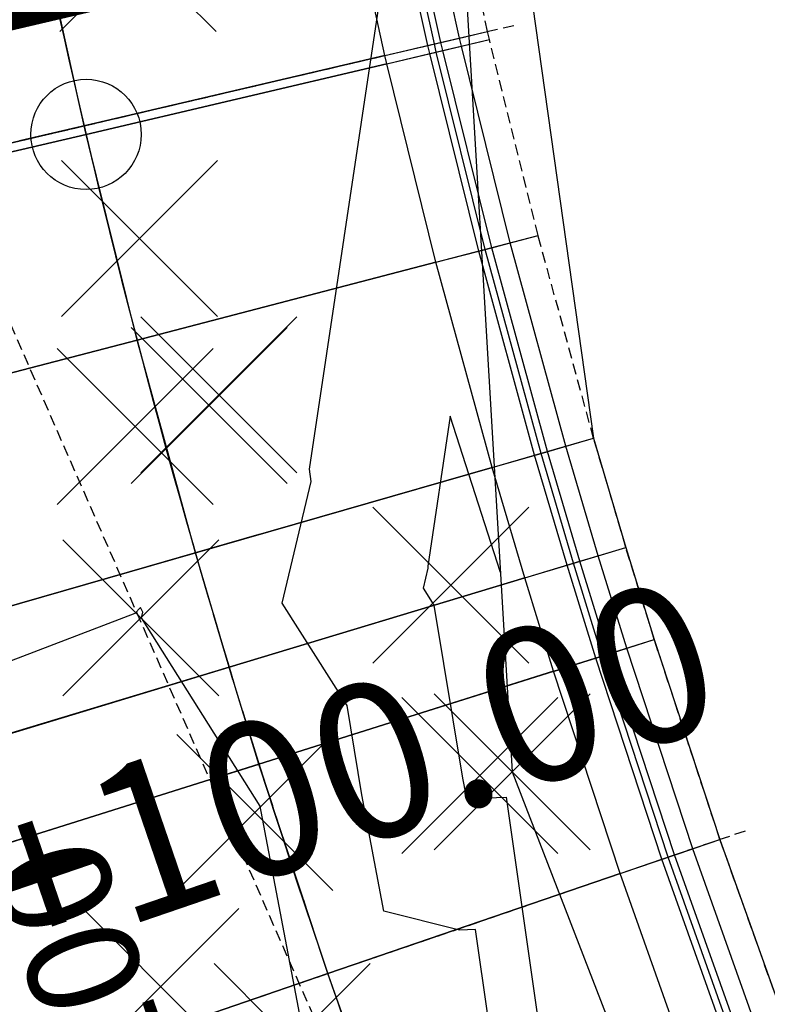
# Model space of a CAD drawing. Units: metres. Extents: x 158064 to 166093, y 105621 to 108687.
# Drawn here: x 158099 to 158116, y 106532 to 106554 of the extents above; entities that cross this region are included whole.
import ezdxf

# ---------------------------------------------------------------- set-up
doc = ezdxf.new("R2010")
doc.units = ezdxf.units.M
doc.linetypes.add('CENTER', pattern=[2, 1.25, -0.25, 0.25, -0.25])
doc.linetypes.add('HIDDEN', pattern=[0.375, 0.25, -0.125])
for name, color, linetype in [('C-ROAD-CNTR-N', 92, 'Continuous'), ('C-ROAD-CORR', 5, 'Continuous'), ('C-ROAD-LINE-EXTN', 252, 'HIDDEN'), ('C-ROAD-SAMP', 150, 'HIDDEN'), ('C-ROAD-SAMP-TEXT', 11, 'Continuous'), ('C-ROAD-STAN', 11, 'Continuous'), ('C-ROAD-STAN-MAJR', 11, 'Continuous'), ('C-ROAD-STAN-MINR', 11, 'Continuous'), ('C-TINN-BNDY', 110, 'Continuous'), ('C-TOPO-FEAT', 94, 'Continuous'), ('C-TOPO-MAJR', 9, 'Continuous'), ('C-TOPO-MINR', 8, 'Continuous'), ('V-NODE', 1, 'Continuous')]:
    doc.layers.add(name, color=color, linetype=linetype)
doc.styles.get("Standard").update_dxf_attribs({"font": 'simplex.shx'})

# ---------------------------------------------------------------- blocks, each defined once
blk = doc.blocks.new('AeccTickLine')
blk.add_line((0, -0.5), (0, 0.5))
blk = doc.blocks.new('AeccTickCircle')
blk.add_circle((0, 0), 1)
blk = doc.blocks.new('*U1106')
at = {"color": 0, "linetype": 'ByBlock', "lineweight": -2, "transparency": 16777216}
for p, q in [((-0.7071, -0.7071), (0.7071, 0.7071)), ((-0.7071, 0.7071), (0.7071, -0.7071))]:
    blk.add_line(p, q, dxfattribs=at)

msp = doc.modelspace()

# ---------------------------------------------------------------- linework, layer by layer
at = {"layer": 'C-ROAD-CNTR-N', "color": 92, "linetype": 'Continuous', "lineweight": -3}
msp.add_arc((158295.474, 106597.478), 200, 182.81843, 203.63839, dxfattribs=at)
at = {"layer": 'C-ROAD-CORR', "color": 41, "linetype": 'HIDDEN', "lineweight": -3}
for p, q in [((158109.88, 106554.043, 948.817), (158108.853, 106558.696, 948.945)), ((158109.923, 106553.86, 948.812), (158109.88, 106554.043, 948.817)), ((158111.024, 106549.418, 948.688), (158109.923, 106553.86, 948.812)), ((158112.283, 106544.822, 948.56), (158111.024, 106549.418, 948.688)), ((158113.012, 106542.348, 948.491), (158112.283, 106544.822, 948.56)), ((158113.657, 106540.259, 948.431), (158113.012, 106542.348, 948.491)), ((158115.144, 106535.732, 948.301), (158113.657, 106540.259, 948.431)), ((158116.744, 106531.243, 948.169), (158115.144, 106535.732, 948.301))]:
    msp.add_line(p, q, dxfattribs=at)
at = {"layer": 'C-ROAD-CORR', "color": 5, "linetype": 'Continuous', "lineweight": -3}
for p, q in [((158108.526, 106553.726, 949.513), (158107.49, 106558.413, 949.641)), ((158107.552, 106553.498, 949.553), (158106.511, 106558.21, 949.681)), ((158108.569, 106553.542, 949.508), (158108.526, 106553.726, 949.513)), ((158107.596, 106553.313, 949.548), (158107.552, 106553.498, 949.553)), ((158109.678, 106549.067, 949.384), (158108.569, 106553.542, 949.508)), ((158108.71, 106548.815, 949.424), (158107.596, 106553.313, 949.548)), ((158110.946, 106544.437, 949.256), (158109.678, 106549.067, 949.384)), ((158109.985, 106544.161, 949.296), (158108.71, 106548.815, 949.424)), ((158111.681, 106541.946, 949.186), (158110.946, 106544.437, 949.256)), ((158110.723, 106541.656, 949.226), (158109.985, 106544.161, 949.296)), ((158112.33, 106539.841, 949.127), (158111.681, 106541.946, 949.186)), ((158111.376, 106539.541, 949.167), (158110.723, 106541.656, 949.226)), ((158113.828, 106535.281, 948.997), (158112.33, 106539.841, 949.127)), ((158112.881, 106534.957, 949.037), (158111.376, 106539.541, 949.167)), ((158115.439, 106530.76, 948.865), (158113.828, 106535.281, 948.997)), ((158114.501, 106530.412, 948.905), (158112.881, 106534.957, 949.037))]:
    msp.add_line(p, q, dxfattribs=at)
at = {"layer": 'C-ROAD-CORR', "color": 160, "linetype": 'Continuous', "lineweight": -3}
for p, q in [((158107.552, 106553.498, 949.483), (158106.511, 106558.21, 949.611)), ((158107.596, 106553.313, 949.478), (158107.552, 106553.498, 949.483)), ((158108.71, 106548.815, 949.354), (158107.596, 106553.313, 949.478)), ((158109.985, 106544.161, 949.226), (158108.71, 106548.815, 949.354)), ((158110.723, 106541.656, 949.156), (158109.985, 106544.161, 949.226)), ((158111.376, 106539.541, 949.097), (158110.723, 106541.656, 949.156)), ((158112.881, 106534.957, 948.967), (158111.376, 106539.541, 949.097)), ((158114.501, 106530.412, 948.835), (158112.881, 106534.957, 948.967))]:
    msp.add_line(p, q, dxfattribs=at)
at = {"layer": 'C-ROAD-CORR', "color": 150, "linetype": 'CENTER', "lineweight": -3}
for p, q in [((158100.736, 106551.903, 949.833), (158099.658, 106556.785, 949.961)), ((158100.736, 106551.903, 949.833), (158099.658, 106556.785, 949.961)), ((158100.781, 106551.711, 949.828), (158100.736, 106551.903, 949.833)), ((158100.781, 106551.711, 949.828), (158100.736, 106551.903, 949.833)), ((158101.936, 106547.05, 949.704), (158100.781, 106551.711, 949.828)), ((158101.936, 106547.05, 949.704), (158100.781, 106551.711, 949.828)), ((158103.257, 106542.227, 949.576), (158101.936, 106547.05, 949.704)), ((158103.257, 106542.227, 949.576), (158101.936, 106547.05, 949.704)), ((158104.022, 106539.632, 949.506), (158103.257, 106542.227, 949.576)), ((158104.022, 106539.632, 949.506), (158103.257, 106542.227, 949.576)), ((158104.698, 106537.44, 949.447), (158104.022, 106539.632, 949.506)), ((158104.698, 106537.44, 949.447), (158104.022, 106539.632, 949.506)), ((158106.259, 106532.69, 949.317), (158104.698, 106537.44, 949.447)), ((158106.259, 106532.69, 949.317), (158104.698, 106537.44, 949.447)), ((158107.938, 106527.98, 949.185), (158106.259, 106532.69, 949.317)), ((158107.938, 106527.98, 949.185), (158106.259, 106532.69, 949.317))]:
    msp.add_line(p, q, dxfattribs=at)
at = {"layer": 'C-ROAD-CORR', "color": 35, "linetype": 'Continuous', "lineweight": -3}
for p, q in [((158107.55, 106553.498, 949.213), (158109.245, 106553.895, 949.143)), ((158107.594, 106553.312, 949.208), (158109.289, 106553.711, 949.138)), ((158107.55, 106553.498, 949.213), (158100.738, 106551.904, 949.493)), ((158107.594, 106553.312, 949.208), (158100.783, 106551.711, 949.488)), ((158093.918, 106550.308, 949.773), (158100.738, 106551.904, 949.493)), ((158093.965, 106550.109, 949.768), (158100.783, 106551.711, 949.488)), ((158108.708, 106548.814, 949.084), (158110.393, 106549.253, 949.015)), ((158108.708, 106548.814, 949.084), (158101.938, 106547.05, 949.364)), ((158095.16, 106545.284, 949.644), (158101.938, 106547.05, 949.364)), ((158109.983, 106544.161, 948.956), (158111.656, 106544.642, 948.886)), ((158109.983, 106544.161, 948.956), (158103.259, 106542.228, 949.236)), ((158096.528, 106540.293, 949.516), (158103.259, 106542.228, 949.236)), ((158110.721, 106541.656, 948.886), (158112.388, 106542.159, 948.817)), ((158110.721, 106541.656, 948.886), (158104.024, 106539.632, 949.166)), ((158111.374, 106539.54, 948.827), (158113.035, 106540.063, 948.757)), ((158097.32, 106537.606, 949.446), (158104.024, 106539.632, 949.166)), ((158111.374, 106539.54, 948.827), (158104.7, 106537.44, 949.107)), ((158098.019, 106535.338, 949.387), (158104.7, 106537.44, 949.107)), ((158112.88, 106534.957, 948.697), (158114.527, 106535.521, 948.627)), ((158112.88, 106534.957, 948.697), (158106.261, 106532.69, 948.977)), ((158099.634, 106530.421, 949.257), (158106.261, 106532.69, 948.977))]:
    msp.add_line(p, q, dxfattribs=at)
at = {"layer": 'C-ROAD-CORR', "color": 6, "linetype": 'Continuous', "lineweight": -3}
for p, q in [((158107.552, 106553.498, 948.913), (158109.88, 106554.043, 948.817)), ((158107.596, 106553.313, 948.908), (158109.923, 106553.86, 948.812)), ((158100.736, 106551.903, 949.193), (158107.552, 106553.498, 948.913)), ((158100.781, 106551.711, 949.188), (158107.596, 106553.313, 948.908)), ((158100.736, 106551.903, 949.193), (158093.92, 106550.308, 949.473)), ((158100.781, 106551.711, 949.188), (158093.967, 106550.109, 949.468)), ((158108.71, 106548.815, 948.784), (158111.024, 106549.418, 948.688)), ((158101.936, 106547.05, 949.064), (158108.71, 106548.815, 948.784)), ((158101.936, 106547.05, 949.064), (158095.162, 106545.285, 949.344)), ((158109.985, 106544.161, 948.656), (158112.283, 106544.822, 948.56)), ((158103.257, 106542.227, 948.936), (158109.985, 106544.161, 948.656)), ((158103.257, 106542.227, 948.936), (158096.53, 106540.294, 949.216)), ((158110.723, 106541.656, 948.586), (158113.012, 106542.348, 948.491)), ((158104.022, 106539.632, 948.866), (158110.723, 106541.656, 948.586)), ((158111.376, 106539.541, 948.527), (158113.657, 106540.259, 948.431)), ((158104.022, 106539.632, 948.866), (158097.322, 106537.607, 949.146)), ((158104.698, 106537.44, 948.807), (158111.376, 106539.541, 948.527)), ((158104.698, 106537.44, 948.807), (158098.021, 106535.338, 949.087)), ((158112.881, 106534.957, 948.397), (158115.144, 106535.732, 948.301)), ((158106.259, 106532.69, 948.677), (158112.881, 106534.957, 948.397)), ((158106.259, 106532.69, 948.677), (158099.636, 106530.422, 948.957))]:
    msp.add_line(p, q, dxfattribs=at)
at = {"layer": 'C-ROAD-CORR', "color": 41, "linetype": 'Continuous', "lineweight": -3}
for p, q in [((158107.552, 106553.498, 948.913), (158109.88, 106554.043, 948.817)), ((158107.596, 106553.313, 948.908), (158109.923, 106553.86, 948.812)), ((158100.736, 106551.903, 949.193), (158107.552, 106553.498, 948.913)), ((158100.781, 106551.711, 949.188), (158107.596, 106553.313, 948.908)), ((158100.736, 106551.903, 949.193), (158093.92, 106550.308, 949.473)), ((158100.781, 106551.711, 949.188), (158093.967, 106550.109, 949.468)), ((158108.71, 106548.815, 948.784), (158111.024, 106549.418, 948.688)), ((158101.936, 106547.05, 949.064), (158108.71, 106548.815, 948.784)), ((158101.936, 106547.05, 949.064), (158095.162, 106545.285, 949.344)), ((158109.985, 106544.161, 948.656), (158112.283, 106544.822, 948.56)), ((158103.257, 106542.227, 948.936), (158109.985, 106544.161, 948.656)), ((158103.257, 106542.227, 948.936), (158096.53, 106540.294, 949.216)), ((158110.723, 106541.656, 948.586), (158113.012, 106542.348, 948.491)), ((158104.022, 106539.632, 948.866), (158110.723, 106541.656, 948.586)), ((158111.376, 106539.541, 948.527), (158113.657, 106540.259, 948.431)), ((158104.022, 106539.632, 948.866), (158097.322, 106537.607, 949.146)), ((158104.698, 106537.44, 948.807), (158111.376, 106539.541, 948.527)), ((158104.698, 106537.44, 948.807), (158098.021, 106535.338, 949.087)), ((158112.881, 106534.957, 948.397), (158115.144, 106535.732, 948.301)), ((158106.259, 106532.69, 948.677), (158112.881, 106534.957, 948.397)), ((158106.259, 106532.69, 948.677), (158099.636, 106530.422, 948.957))]:
    msp.add_line(p, q, dxfattribs=at)
at = {"layer": 'C-ROAD-CORR', "color": 161, "linetype": 'Continuous', "lineweight": -3}
for p, q in [((158108.526, 106553.726, 949.513), (158109.88, 106554.043, 948.817)), ((158108.569, 106553.542, 949.508), (158109.923, 106553.86, 948.812)), ((158107.552, 106553.498, 949.553), (158108.526, 106553.726, 949.513)), ((158100.736, 106551.903, 949.833), (158107.552, 106553.498, 949.553)), ((158107.596, 106553.313, 949.548), (158108.569, 106553.542, 949.508)), ((158100.781, 106551.711, 949.828), (158107.596, 106553.313, 949.548)), ((158100.736, 106551.903, 949.833), (158093.92, 106550.308, 950.113)), ((158100.781, 106551.711, 949.828), (158093.967, 106550.109, 950.108)), ((158109.678, 106549.067, 949.384), (158111.024, 106549.418, 948.688)), ((158108.71, 106548.815, 949.424), (158109.678, 106549.067, 949.384)), ((158101.936, 106547.05, 949.704), (158108.71, 106548.815, 949.424)), ((158101.936, 106547.05, 949.704), (158095.162, 106545.285, 949.984)), ((158110.946, 106544.437, 949.256), (158112.283, 106544.822, 948.56)), ((158109.985, 106544.161, 949.296), (158110.946, 106544.437, 949.256)), ((158103.257, 106542.227, 949.576), (158109.985, 106544.161, 949.296)), ((158103.257, 106542.227, 949.576), (158096.53, 106540.294, 949.856)), ((158111.681, 106541.946, 949.186), (158113.012, 106542.348, 948.491)), ((158110.723, 106541.656, 949.226), (158111.681, 106541.946, 949.186)), ((158104.022, 106539.632, 949.506), (158110.723, 106541.656, 949.226)), ((158112.33, 106539.841, 949.127), (158113.657, 106540.259, 948.431)), ((158111.376, 106539.541, 949.167), (158112.33, 106539.841, 949.127)), ((158104.022, 106539.632, 949.506), (158097.322, 106537.607, 949.786)), ((158104.698, 106537.44, 949.447), (158111.376, 106539.541, 949.167)), ((158104.698, 106537.44, 949.447), (158098.021, 106535.338, 949.727)), ((158113.828, 106535.281, 948.997), (158115.144, 106535.732, 948.301)), ((158112.881, 106534.957, 949.037), (158113.828, 106535.281, 948.997)), ((158106.259, 106532.69, 949.317), (158112.881, 106534.957, 949.037)), ((158106.259, 106532.69, 949.317), (158099.636, 106530.422, 949.597))]:
    msp.add_line(p, q, dxfattribs=at)
at = {"layer": 'C-ROAD-CORR', "color": 8, "linetype": 'Continuous', "lineweight": -3}
for p, q in [((158108.526, 106553.726, 949.513), (158109.88, 106554.043, 948.817)), ((158108.569, 106553.542, 949.508), (158109.923, 106553.86, 948.812)), ((158109.678, 106549.067, 949.384), (158111.024, 106549.418, 948.688)), ((158110.946, 106544.437, 949.256), (158112.283, 106544.822, 948.56)), ((158111.681, 106541.946, 949.186), (158113.012, 106542.348, 948.491)), ((158112.33, 106539.841, 949.127), (158113.657, 106540.259, 948.431)), ((158113.828, 106535.281, 948.997), (158115.144, 106535.732, 948.301))]:
    msp.add_line(p, q, dxfattribs=at)
at = {"layer": 'C-ROAD-CORR', "color": 11, "linetype": 'Continuous', "lineweight": -3}
for p, q in [((158108.674, 106553.761, 949.436), (158109.88, 106554.043, 948.817)), ((158108.717, 106553.576, 949.431), (158109.923, 106553.86, 948.812)), ((158108.822, 106553.796, 949.36), (158109.245, 106553.895, 949.143)), ((158107.552, 106553.498, 949.413), (158108.822, 106553.796, 949.36)), ((158107.552, 106553.498, 949.483), (158108.674, 106553.761, 949.436)), ((158107.596, 106553.313, 949.408), (158108.865, 106553.611, 949.355)), ((158108.526, 106553.726, 949.513), (158108.674, 106553.761, 949.436)), ((158108.674, 106553.761, 949.436), (158108.822, 106553.796, 949.36)), ((158108.717, 106553.576, 949.431), (158108.865, 106553.611, 949.355)), ((158108.865, 106553.611, 949.355), (158109.289, 106553.711, 949.138)), ((158107.552, 106553.498, 949.413), (158107.55, 106553.498, 949.213)), ((158107.552, 106553.498, 948.913), (158107.55, 106553.498, 949.213)), ((158107.552, 106553.498, 949.413), (158107.55, 106553.498, 949.213)), ((158107.55, 106553.498, 949.213), (158107.552, 106553.498, 948.913)), ((158107.552, 106553.498, 949.553), (158107.551, 106553.498, 949.483)), ((158107.551, 106553.498, 949.483), (158107.552, 106553.498, 949.413)), ((158107.552, 106553.498, 949.553), (158107.551, 106553.498, 949.483)), ((158107.552, 106553.498, 949.483), (158107.551, 106553.498, 949.413)), ((158107.596, 106553.313, 949.478), (158108.717, 106553.576, 949.431)), ((158108.569, 106553.542, 949.508), (158108.717, 106553.576, 949.431)), ((158107.596, 106553.313, 949.408), (158107.594, 106553.312, 949.208)), ((158107.596, 106553.313, 948.908), (158107.594, 106553.312, 949.208)), ((158107.596, 106553.313, 949.408), (158107.594, 106553.312, 949.208)), ((158107.594, 106553.312, 949.208), (158107.596, 106553.313, 948.908)), ((158107.596, 106553.313, 949.548), (158107.595, 106553.313, 949.478)), ((158107.595, 106553.313, 949.478), (158107.596, 106553.313, 949.408)), ((158107.596, 106553.313, 949.548), (158107.595, 106553.313, 949.478)), ((158107.596, 106553.313, 949.478), (158107.595, 106553.313, 949.408)), ((158100.738, 106551.904, 949.493), (158100.736, 106551.903, 949.693)), ((158100.738, 106551.904, 949.493), (158100.736, 106551.903, 949.193)), ((158100.738, 106551.904, 949.493), (158100.736, 106551.903, 949.693)), ((158100.738, 106551.904, 949.493), (158100.736, 106551.903, 949.193)), ((158100.737, 106551.903, 949.763), (158100.736, 106551.903, 949.833)), ((158100.737, 106551.903, 949.763), (158100.736, 106551.903, 949.693)), ((158100.737, 106551.903, 949.763), (158100.736, 106551.903, 949.833)), ((158100.737, 106551.903, 949.763), (158100.736, 106551.903, 949.693)), ((158100.782, 106551.711, 949.758), (158100.781, 106551.711, 949.828)), ((158100.782, 106551.711, 949.758), (158100.781, 106551.711, 949.688)), ((158100.783, 106551.711, 949.488), (158100.781, 106551.711, 949.688)), ((158100.783, 106551.711, 949.488), (158100.781, 106551.711, 949.188)), ((158100.782, 106551.711, 949.758), (158100.781, 106551.711, 949.828)), ((158100.782, 106551.711, 949.758), (158100.781, 106551.711, 949.688)), ((158100.783, 106551.711, 949.488), (158100.781, 106551.711, 949.688)), ((158100.783, 106551.711, 949.488), (158100.781, 106551.711, 949.188)), ((158109.825, 106549.105, 949.308), (158111.024, 106549.418, 948.688)), ((158108.71, 106548.815, 949.284), (158109.972, 106549.143, 949.232)), ((158109.825, 106549.105, 949.308), (158109.972, 106549.143, 949.232)), ((158109.972, 106549.143, 949.232), (158110.393, 106549.253, 949.015)), ((158108.71, 106548.815, 949.354), (158109.825, 106549.105, 949.308)), ((158109.678, 106549.067, 949.384), (158109.825, 106549.105, 949.308)), ((158108.71, 106548.815, 949.284), (158108.708, 106548.814, 949.084)), ((158108.71, 106548.815, 948.784), (158108.708, 106548.814, 949.084)), ((158108.71, 106548.815, 949.284), (158108.708, 106548.814, 949.084)), ((158108.708, 106548.814, 949.084), (158108.71, 106548.815, 948.784)), ((158108.71, 106548.815, 949.424), (158108.709, 106548.814, 949.354)), ((158108.709, 106548.814, 949.354), (158108.71, 106548.815, 949.284)), ((158108.71, 106548.815, 949.424), (158108.709, 106548.814, 949.354)), ((158108.71, 106548.815, 949.354), (158108.709, 106548.814, 949.284)), ((158101.937, 106547.05, 949.634), (158101.936, 106547.05, 949.704)), ((158101.937, 106547.05, 949.634), (158101.936, 106547.05, 949.564)), ((158101.938, 106547.05, 949.364), (158101.936, 106547.05, 949.564)), ((158101.938, 106547.05, 949.364), (158101.936, 106547.05, 949.064)), ((158101.937, 106547.05, 949.634), (158101.936, 106547.05, 949.704)), ((158101.937, 106547.05, 949.634), (158101.936, 106547.05, 949.564)), ((158101.938, 106547.05, 949.364), (158101.936, 106547.05, 949.564)), ((158101.938, 106547.05, 949.364), (158101.936, 106547.05, 949.064)), ((158111.092, 106544.479, 949.18), (158112.283, 106544.822, 948.56)), ((158109.985, 106544.161, 949.156), (158111.238, 106544.521, 949.104)), ((158109.985, 106544.161, 949.226), (158111.092, 106544.479, 949.18)), ((158110.946, 106544.437, 949.256), (158111.092, 106544.479, 949.18)), ((158111.092, 106544.479, 949.18), (158111.238, 106544.521, 949.104)), ((158111.238, 106544.521, 949.104), (158111.656, 106544.642, 948.886)), ((158109.985, 106544.161, 949.156), (158109.983, 106544.161, 948.956)), ((158109.985, 106544.161, 948.656), (158109.983, 106544.161, 948.956)), ((158109.985, 106544.161, 949.156), (158109.983, 106544.161, 948.956)), ((158109.983, 106544.161, 948.956), (158109.985, 106544.161, 948.656)), ((158109.985, 106544.161, 949.296), (158109.984, 106544.161, 949.226)), ((158109.984, 106544.161, 949.226), (158109.985, 106544.161, 949.156)), ((158109.985, 106544.161, 949.296), (158109.984, 106544.161, 949.226)), ((158109.985, 106544.161, 949.226), (158109.984, 106544.161, 949.156)), ((158103.258, 106542.228, 949.506), (158103.257, 106542.227, 949.576)), ((158103.258, 106542.228, 949.506), (158103.257, 106542.227, 949.436)), ((158103.259, 106542.228, 949.236), (158103.257, 106542.227, 949.436)), ((158103.259, 106542.228, 949.236), (158103.257, 106542.227, 948.936)), ((158103.258, 106542.228, 949.506), (158103.257, 106542.227, 949.576)), ((158103.258, 106542.228, 949.506), (158103.257, 106542.227, 949.436)), ((158103.259, 106542.228, 949.236), (158103.257, 106542.227, 949.436)), ((158103.259, 106542.228, 949.236), (158103.257, 106542.227, 948.936)), ((158111.826, 106541.99, 949.11), (158113.012, 106542.348, 948.491)), ((158110.723, 106541.656, 949.086), (158111.972, 106542.034, 949.034)), ((158111.826, 106541.99, 949.11), (158111.972, 106542.034, 949.034)), ((158111.972, 106542.034, 949.034), (158112.388, 106542.159, 948.817)), ((158110.723, 106541.656, 949.156), (158111.826, 106541.99, 949.11)), ((158111.681, 106541.946, 949.186), (158111.826, 106541.99, 949.11)), ((158110.723, 106541.656, 949.086), (158110.721, 106541.656, 948.886)), ((158110.723, 106541.656, 948.586), (158110.721, 106541.656, 948.886)), ((158110.723, 106541.656, 949.086), (158110.721, 106541.656, 948.886)), ((158110.721, 106541.656, 948.886), (158110.723, 106541.656, 948.586)), ((158110.723, 106541.656, 949.226), (158110.723, 106541.656, 949.156)), ((158110.723, 106541.656, 949.156), (158110.723, 106541.656, 949.086)), ((158110.723, 106541.656, 949.226), (158110.723, 106541.656, 949.156)), ((158110.723, 106541.656, 949.156), (158110.723, 106541.656, 949.086)), ((158112.475, 106539.887, 949.051), (158113.657, 106540.259, 948.431)), ((158112.62, 106539.933, 948.975), (158113.035, 106540.063, 948.757)), ((158111.376, 106539.541, 949.027), (158112.62, 106539.933, 948.975)), ((158111.376, 106539.541, 949.097), (158112.475, 106539.887, 949.051)), ((158112.33, 106539.841, 949.127), (158112.475, 106539.887, 949.051)), ((158112.475, 106539.887, 949.051), (158112.62, 106539.933, 948.975)), ((158104.023, 106539.632, 949.436), (158104.022, 106539.632, 949.506)), ((158104.023, 106539.632, 949.436), (158104.022, 106539.632, 949.366)), ((158104.024, 106539.632, 949.166), (158104.022, 106539.632, 949.366)), ((158104.024, 106539.632, 949.166), (158104.022, 106539.632, 948.866)), ((158104.023, 106539.632, 949.436), (158104.022, 106539.632, 949.506)), ((158104.023, 106539.632, 949.436), (158104.022, 106539.632, 949.366)), ((158104.024, 106539.632, 949.166), (158104.022, 106539.632, 949.366)), ((158104.024, 106539.632, 949.166), (158104.022, 106539.632, 948.866)), ((158111.376, 106539.541, 949.027), (158111.374, 106539.54, 948.827)), ((158111.376, 106539.541, 948.527), (158111.374, 106539.54, 948.827)), ((158111.376, 106539.541, 949.027), (158111.374, 106539.54, 948.827)), ((158111.374, 106539.54, 948.827), (158111.376, 106539.541, 948.527)), ((158111.376, 106539.541, 949.167), (158111.375, 106539.541, 949.097)), ((158111.375, 106539.541, 949.097), (158111.376, 106539.541, 949.027)), ((158111.376, 106539.541, 949.167), (158111.375, 106539.541, 949.097)), ((158111.376, 106539.541, 949.097), (158111.375, 106539.541, 949.027)), ((158104.699, 106537.44, 949.377), (158104.698, 106537.44, 949.447)), ((158104.699, 106537.44, 949.377), (158104.698, 106537.44, 949.307)), ((158104.7, 106537.44, 949.107), (158104.698, 106537.44, 949.307)), ((158104.7, 106537.44, 949.107), (158104.698, 106537.44, 948.807)), ((158104.699, 106537.44, 949.377), (158104.698, 106537.44, 949.447)), ((158104.699, 106537.44, 949.377), (158104.698, 106537.44, 949.307)), ((158104.7, 106537.44, 949.107), (158104.698, 106537.44, 949.307)), ((158104.7, 106537.44, 949.107), (158104.698, 106537.44, 948.807)), ((158113.971, 106535.33, 948.921), (158115.144, 106535.732, 948.301)), ((158112.881, 106534.957, 948.897), (158114.115, 106535.38, 948.845)), ((158112.881, 106534.957, 948.967), (158113.971, 106535.33, 948.921)), ((158113.828, 106535.281, 948.997), (158113.971, 106535.33, 948.921)), ((158113.971, 106535.33, 948.921), (158114.115, 106535.38, 948.845)), ((158114.115, 106535.38, 948.845), (158114.527, 106535.521, 948.627)), ((158112.881, 106534.957, 948.897), (158112.88, 106534.957, 948.697)), ((158112.881, 106534.957, 948.397), (158112.88, 106534.957, 948.697)), ((158112.881, 106534.957, 948.897), (158112.88, 106534.957, 948.697)), ((158112.88, 106534.957, 948.697), (158112.881, 106534.957, 948.397)), ((158112.881, 106534.957, 949.037), (158112.881, 106534.957, 948.967)), ((158112.881, 106534.957, 948.967), (158112.881, 106534.957, 948.897)), ((158112.881, 106534.957, 949.037), (158112.881, 106534.957, 948.967)), ((158112.881, 106534.957, 948.967), (158112.881, 106534.957, 948.897)), ((158106.26, 106532.69, 949.247), (158106.259, 106532.69, 949.317)), ((158106.26, 106532.69, 949.247), (158106.259, 106532.69, 949.177)), ((158106.261, 106532.69, 948.977), (158106.259, 106532.69, 949.177)), ((158106.261, 106532.69, 948.977), (158106.259, 106532.69, 948.677)), ((158106.26, 106532.69, 949.247), (158106.259, 106532.69, 949.317)), ((158106.26, 106532.69, 949.247), (158106.259, 106532.69, 949.177)), ((158106.261, 106532.69, 948.977), (158106.259, 106532.69, 949.177)), ((158106.261, 106532.69, 948.977), (158106.259, 106532.69, 948.677))]:
    msp.add_line(p, q, dxfattribs=at)
at = {"layer": 'C-ROAD-CORR', "color": 25, "linetype": 'Continuous', "lineweight": -3}
for p, q in [((158107.551, 106553.498, 949.413), (158108.822, 106553.796, 949.36)), ((158107.595, 106553.313, 949.408), (158108.865, 106553.611, 949.355)), ((158100.736, 106551.903, 949.693), (158107.552, 106553.498, 949.413)), ((158100.781, 106551.711, 949.688), (158107.596, 106553.313, 949.408)), ((158100.736, 106551.903, 949.693), (158093.92, 106550.308, 949.973)), ((158100.781, 106551.711, 949.688), (158093.967, 106550.109, 949.968)), ((158108.709, 106548.814, 949.284), (158109.972, 106549.143, 949.232)), ((158101.936, 106547.05, 949.564), (158108.71, 106548.815, 949.284)), ((158101.936, 106547.05, 949.564), (158095.162, 106545.285, 949.844)), ((158109.984, 106544.161, 949.156), (158111.238, 106544.521, 949.104)), ((158103.257, 106542.227, 949.436), (158109.985, 106544.161, 949.156)), ((158103.257, 106542.227, 949.436), (158096.53, 106540.294, 949.716)), ((158110.723, 106541.656, 949.086), (158111.972, 106542.034, 949.034)), ((158104.022, 106539.632, 949.366), (158110.723, 106541.656, 949.086)), ((158111.375, 106539.541, 949.027), (158112.62, 106539.933, 948.975)), ((158104.022, 106539.632, 949.366), (158097.322, 106537.607, 949.646)), ((158104.698, 106537.44, 949.307), (158111.376, 106539.541, 949.027)), ((158104.698, 106537.44, 949.307), (158098.021, 106535.338, 949.587)), ((158112.881, 106534.957, 948.897), (158114.115, 106535.38, 948.845)), ((158106.259, 106532.69, 949.177), (158112.881, 106534.957, 948.897)), ((158106.259, 106532.69, 949.177), (158099.636, 106530.422, 949.457))]:
    msp.add_line(p, q, dxfattribs=at)
at = {"layer": 'C-ROAD-CORR', "color": 37, "linetype": 'Continuous', "lineweight": -3}
for p, q in [((158107.551, 106553.498, 949.483), (158108.674, 106553.761, 949.436)), ((158107.551, 106553.498, 949.483), (158100.737, 106551.903, 949.763)), ((158107.595, 106553.313, 949.478), (158108.717, 106553.576, 949.431)), ((158107.595, 106553.313, 949.478), (158100.782, 106551.711, 949.758)), ((158093.92, 106550.308, 950.043), (158100.737, 106551.903, 949.763)), ((158093.966, 106550.109, 950.038), (158100.782, 106551.711, 949.758)), ((158108.709, 106548.814, 949.354), (158109.825, 106549.105, 949.308)), ((158108.709, 106548.814, 949.354), (158101.937, 106547.05, 949.634)), ((158095.162, 106545.284, 949.914), (158101.937, 106547.05, 949.634)), ((158109.984, 106544.161, 949.226), (158111.092, 106544.479, 949.18)), ((158109.984, 106544.161, 949.226), (158103.258, 106542.228, 949.506)), ((158096.529, 106540.293, 949.786), (158103.258, 106542.228, 949.506)), ((158110.723, 106541.656, 949.156), (158111.826, 106541.99, 949.11)), ((158110.723, 106541.656, 949.156), (158104.023, 106539.632, 949.436)), ((158111.375, 106539.541, 949.097), (158112.475, 106539.887, 949.051)), ((158097.321, 106537.607, 949.716), (158104.023, 106539.632, 949.436)), ((158111.375, 106539.541, 949.097), (158104.699, 106537.44, 949.377)), ((158098.021, 106535.338, 949.657), (158104.699, 106537.44, 949.377)), ((158112.881, 106534.957, 948.967), (158113.971, 106535.33, 948.921)), ((158112.881, 106534.957, 948.967), (158106.26, 106532.69, 949.247)), ((158099.636, 106530.422, 949.527), (158106.26, 106532.69, 949.247))]:
    msp.add_line(p, q, dxfattribs=at)
at = {"layer": 'C-ROAD-CORR', "color": 149, "linetype": 'Continuous', "lineweight": -3}
for p, q in [((158107.552, 106553.498, 949.553), (158108.526, 106553.726, 949.513)), ((158100.736, 106551.903, 949.833), (158107.552, 106553.498, 949.553)), ((158107.596, 106553.313, 949.548), (158108.569, 106553.542, 949.508)), ((158100.781, 106551.711, 949.828), (158107.596, 106553.313, 949.548)), ((158100.736, 106551.903, 949.833), (158093.92, 106550.308, 950.113)), ((158100.781, 106551.711, 949.828), (158093.967, 106550.109, 950.108)), ((158108.71, 106548.815, 949.424), (158109.678, 106549.067, 949.384)), ((158101.936, 106547.05, 949.704), (158108.71, 106548.815, 949.424)), ((158101.936, 106547.05, 949.704), (158095.162, 106545.285, 949.984)), ((158109.985, 106544.161, 949.296), (158110.946, 106544.437, 949.256)), ((158103.257, 106542.227, 949.576), (158109.985, 106544.161, 949.296)), ((158103.257, 106542.227, 949.576), (158096.53, 106540.294, 949.856)), ((158110.723, 106541.656, 949.226), (158111.681, 106541.946, 949.186)), ((158104.022, 106539.632, 949.506), (158110.723, 106541.656, 949.226)), ((158111.376, 106539.541, 949.167), (158112.33, 106539.841, 949.127)), ((158104.022, 106539.632, 949.506), (158097.322, 106537.607, 949.786)), ((158104.698, 106537.44, 949.447), (158111.376, 106539.541, 949.167)), ((158104.698, 106537.44, 949.447), (158098.021, 106535.338, 949.727)), ((158112.881, 106534.957, 949.037), (158113.828, 106535.281, 948.997)), ((158106.259, 106532.69, 949.317), (158112.881, 106534.957, 949.037)), ((158106.259, 106532.69, 949.317), (158099.636, 106530.422, 949.597))]:
    msp.add_line(p, q, dxfattribs=at)
at = {"layer": 'C-ROAD-LINE-EXTN', "color": 252, "linetype": 'HIDDEN', "lineweight": -3}
msp.add_line((158112.256, 106517.285), (158097.523, 106550.945), dxfattribs=at)
at = {"layer": 'C-ROAD-SAMP', "color": 150, "linetype": 'HIDDEN', "lineweight": -3}
for points in [[(158090.999, 106549.625), (158100.736, 106551.903), (158110.473, 106554.182)], [(158096.798, 106529.45), (158106.259, 106532.69), (158115.72, 106535.929)]]:
    msp.add_lwpolyline(points, dxfattribs=at)
at = {"layer": 'C-ROAD-STAN', "color": 11, "linetype": 'Continuous', "lineweight": -3}
msp.add_line((158100.781, 106551.711), (158071.577, 106544.846), dxfattribs=at)
at = {"layer": 'C-TINN-BNDY', "color": 110, "linetype": 'Continuous', "lineweight": -3}
for points in [[(158103.923, 106611.936, 950.358), (158107.66, 106577.705, 949.898), (158112.283, 106544.822, 948.56), (158113.012, 106542.348, 948.491), (158113.657, 106540.259, 948.431), (158115.144, 106535.732, 948.301), (158116.744, 106531.243, 948.169), (158116.922, 106530.764, 948.155), (158118.455, 106526.796, 948.035), (158120.277, 106522.393, 947.899), (158120.859, 106521.051, 947.857), (158122.248, 106517.877, 947.761), (158127.968, 106504.809, 947.357), (158128.25, 106504.167, 947.335), (158139.219, 106483.034, 946.588), (158147.365, 106470.607, 946.097), (158149.839, 106467.215, 945.989), (158152.737, 106463.432, 945.864), (158153.68, 106462.242, 945.824), (158162.049, 106451.769, 945.479), (158174.535, 106436.145, 944.938)], [(158108.14, 106587.182, 957.745), (158109.58, 106574.891, 950.105), (158108.96, 106562.265, 950.263), (158110.435, 106537.265, 952.383), (158122.381, 106506.383, 954.206), (158126.82, 106496.953, 954.286), (158143.708, 106474.221, 955.231), (158151.424, 106463.539, 955.181), (158161.899, 106443.407, 945.71), (158176.731, 106431.49, 951.675), (158187.179, 106417.208, 943.845), (158197.489, 106397.741, 944.291), (158205.528, 106386.683, 943.738), (158220.664, 106357.492, 942.321), (158225.117, 106348.773, 941.944), (158228.12, 106341, 941.76), (158233.854, 106324.175, 942.044), (158245.139, 106305.429, 940.486)]]:
    msp.add_polyline3d(points, dxfattribs=at)
at = {"layer": 'C-TOPO-FEAT', "color": 94, "linetype": 'Continuous', "lineweight": -3}
for p, q in [((158109.245, 106553.895, 949.143), (158108.214, 106558.564, 949.271)), ((158108.674, 106553.761, 949.436), (158107.639, 106558.444, 949.565)), ((158108.822, 106553.796, 949.36), (158107.788, 106558.475, 949.489)), ((158107.552, 106553.498, 949.213), (158106.511, 106558.21, 949.341)), ((158107.552, 106553.498, 949.413), (158106.511, 106558.21, 949.541)), ((158107.552, 106553.498, 948.913), (158106.511, 106558.21, 949.041)), ((158100.736, 106551.903, 949.493), (158099.658, 106556.785, 949.621)), ((158100.736, 106551.903, 949.493), (158099.658, 106556.785, 949.621)), ((158100.736, 106551.903, 949.763), (158099.658, 106556.785, 949.891)), ((158100.736, 106551.903, 949.763), (158099.658, 106556.785, 949.891)), ((158100.736, 106551.903, 949.693), (158099.658, 106556.785, 949.821)), ((158100.736, 106551.903, 949.693), (158099.658, 106556.785, 949.821)), ((158100.736, 106551.903, 949.193), (158099.658, 106556.785, 949.321)), ((158100.736, 106551.903, 949.193), (158099.658, 106556.785, 949.321)), ((158109.289, 106553.711, 949.138), (158109.245, 106553.895, 949.143)), ((158108.717, 106553.576, 949.431), (158108.674, 106553.761, 949.436)), ((158108.865, 106553.611, 949.355), (158108.822, 106553.796, 949.36)), ((158109.972, 106549.143, 949.232), (158108.865, 106553.611, 949.355)), ((158110.393, 106549.253, 949.015), (158109.289, 106553.711, 949.138)), ((158107.596, 106553.313, 949.208), (158107.552, 106553.498, 949.213)), ((158107.596, 106553.313, 949.408), (158107.552, 106553.498, 949.413)), ((158107.596, 106553.313, 948.908), (158107.552, 106553.498, 948.913)), ((158109.825, 106549.105, 949.308), (158108.717, 106553.576, 949.431)), ((158108.71, 106548.815, 949.084), (158107.596, 106553.313, 949.208)), ((158108.71, 106548.815, 949.284), (158107.596, 106553.313, 949.408)), ((158108.71, 106548.815, 948.784), (158107.596, 106553.313, 948.908)), ((158100.781, 106551.711, 949.488), (158100.736, 106551.903, 949.493)), ((158100.781, 106551.711, 949.488), (158100.736, 106551.903, 949.493)), ((158100.781, 106551.711, 949.758), (158100.736, 106551.903, 949.763)), ((158100.781, 106551.711, 949.758), (158100.736, 106551.903, 949.763)), ((158100.781, 106551.711, 949.688), (158100.736, 106551.903, 949.693)), ((158100.781, 106551.711, 949.688), (158100.736, 106551.903, 949.693)), ((158100.781, 106551.711, 949.188), (158100.736, 106551.903, 949.193)), ((158100.781, 106551.711, 949.188), (158100.736, 106551.903, 949.193)), ((158101.936, 106547.05, 949.364), (158100.781, 106551.711, 949.488)), ((158101.936, 106547.05, 949.364), (158100.781, 106551.711, 949.488)), ((158101.936, 106547.05, 949.634), (158100.781, 106551.711, 949.758)), ((158101.936, 106547.05, 949.634), (158100.781, 106551.711, 949.758)), ((158101.936, 106547.05, 949.564), (158100.781, 106551.711, 949.688)), ((158101.936, 106547.05, 949.564), (158100.781, 106551.711, 949.688)), ((158101.936, 106547.05, 949.064), (158100.781, 106551.711, 949.188)), ((158101.936, 106547.05, 949.064), (158100.781, 106551.711, 949.188)), ((158111.238, 106544.521, 949.104), (158109.972, 106549.143, 949.232)), ((158111.656, 106544.642, 948.886), (158110.393, 106549.253, 949.015)), ((158111.092, 106544.479, 949.18), (158109.825, 106549.105, 949.308)), ((158109.985, 106544.161, 948.956), (158108.71, 106548.815, 949.084)), ((158109.985, 106544.161, 949.156), (158108.71, 106548.815, 949.284)), ((158109.985, 106544.161, 948.656), (158108.71, 106548.815, 948.784)), ((158103.257, 106542.227, 949.236), (158101.936, 106547.05, 949.364)), ((158103.257, 106542.227, 949.236), (158101.936, 106547.05, 949.364)), ((158103.257, 106542.227, 949.506), (158101.936, 106547.05, 949.634)), ((158103.257, 106542.227, 949.506), (158101.936, 106547.05, 949.634)), ((158103.257, 106542.227, 949.436), (158101.936, 106547.05, 949.564)), ((158103.257, 106542.227, 949.436), (158101.936, 106547.05, 949.564)), ((158103.257, 106542.227, 948.936), (158101.936, 106547.05, 949.064)), ((158103.257, 106542.227, 948.936), (158101.936, 106547.05, 949.064)), ((158111.826, 106541.99, 949.11), (158111.092, 106544.479, 949.18)), ((158111.972, 106542.034, 949.034), (158111.238, 106544.521, 949.104)), ((158112.388, 106542.159, 948.817), (158111.656, 106544.642, 948.886)), ((158110.723, 106541.656, 948.886), (158109.985, 106544.161, 948.956)), ((158110.723, 106541.656, 949.086), (158109.985, 106544.161, 949.156)), ((158110.723, 106541.656, 948.586), (158109.985, 106544.161, 948.656)), ((158104.022, 106539.632, 949.166), (158103.257, 106542.227, 949.236)), ((158104.022, 106539.632, 949.166), (158103.257, 106542.227, 949.236)), ((158104.022, 106539.632, 949.436), (158103.257, 106542.227, 949.506)), ((158104.022, 106539.632, 949.436), (158103.257, 106542.227, 949.506)), ((158104.022, 106539.632, 949.366), (158103.257, 106542.227, 949.436)), ((158104.022, 106539.632, 949.366), (158103.257, 106542.227, 949.436)), ((158104.022, 106539.632, 948.866), (158103.257, 106542.227, 948.936)), ((158104.022, 106539.632, 948.866), (158103.257, 106542.227, 948.936)), ((158112.62, 106539.933, 948.975), (158111.972, 106542.034, 949.034)), ((158113.035, 106540.063, 948.757), (158112.388, 106542.159, 948.817)), ((158112.475, 106539.887, 949.051), (158111.826, 106541.99, 949.11)), ((158111.376, 106539.541, 948.827), (158110.723, 106541.656, 948.886)), ((158111.376, 106539.541, 949.027), (158110.723, 106541.656, 949.086)), ((158111.376, 106539.541, 948.527), (158110.723, 106541.656, 948.586)), ((158114.527, 106535.521, 948.627), (158113.035, 106540.063, 948.757)), ((158113.971, 106535.33, 948.921), (158112.475, 106539.887, 949.051)), ((158114.115, 106535.38, 948.845), (158112.62, 106539.933, 948.975)), ((158104.698, 106537.44, 949.107), (158104.022, 106539.632, 949.166)), ((158104.698, 106537.44, 949.107), (158104.022, 106539.632, 949.166)), ((158104.698, 106537.44, 949.377), (158104.022, 106539.632, 949.436)), ((158104.698, 106537.44, 949.377), (158104.022, 106539.632, 949.436)), ((158104.698, 106537.44, 949.307), (158104.022, 106539.632, 949.366)), ((158104.698, 106537.44, 949.307), (158104.022, 106539.632, 949.366)), ((158104.698, 106537.44, 948.807), (158104.022, 106539.632, 948.866)), ((158104.698, 106537.44, 948.807), (158104.022, 106539.632, 948.866)), ((158112.881, 106534.957, 948.697), (158111.376, 106539.541, 948.827)), ((158112.881, 106534.957, 948.897), (158111.376, 106539.541, 949.027)), ((158112.881, 106534.957, 948.397), (158111.376, 106539.541, 948.527)), ((158106.259, 106532.69, 948.977), (158104.698, 106537.44, 949.107)), ((158106.259, 106532.69, 948.977), (158104.698, 106537.44, 949.107)), ((158106.259, 106532.69, 949.247), (158104.698, 106537.44, 949.377)), ((158106.259, 106532.69, 949.247), (158104.698, 106537.44, 949.377)), ((158106.259, 106532.69, 949.177), (158104.698, 106537.44, 949.307)), ((158106.259, 106532.69, 949.177), (158104.698, 106537.44, 949.307)), ((158106.259, 106532.69, 948.677), (158104.698, 106537.44, 948.807)), ((158106.259, 106532.69, 948.677), (158104.698, 106537.44, 948.807)), ((158115.582, 106530.813, 948.788), (158113.971, 106535.33, 948.921)), ((158115.724, 106530.866, 948.712), (158114.115, 106535.38, 948.845)), ((158116.132, 106531.017, 948.495), (158114.527, 106535.521, 948.627)), ((158114.501, 106530.412, 948.565), (158112.881, 106534.957, 948.697)), ((158114.501, 106530.412, 948.765), (158112.881, 106534.957, 948.897)), ((158114.501, 106530.412, 948.265), (158112.881, 106534.957, 948.397)), ((158107.938, 106527.98, 948.845), (158106.259, 106532.69, 948.977)), ((158107.938, 106527.98, 948.845), (158106.259, 106532.69, 948.977)), ((158107.938, 106527.98, 949.115), (158106.259, 106532.69, 949.247)), ((158107.938, 106527.98, 949.115), (158106.259, 106532.69, 949.247)), ((158107.938, 106527.98, 949.045), (158106.259, 106532.69, 949.177)), ((158107.938, 106527.98, 949.045), (158106.259, 106532.69, 949.177)), ((158107.938, 106527.98, 948.545), (158106.259, 106532.69, 948.677)), ((158107.938, 106527.98, 948.545), (158106.259, 106532.69, 948.677))]:
    msp.add_line(p, q, dxfattribs=at)
at = {"layer": 'C-TOPO-MAJR', "color": 9, "linetype": 'Continuous', "lineweight": -3, "elevation": 950}
msp.add_lwpolyline([(158110.464, 106527.679), (158109.606, 106533.689), (158109.244, 106533.677), (158107.531, 106534.101), (158107.03, 106536.742), (158106.695, 106538.764), (158105.228, 106541.088), (158105.884, 106543.846), (158105.843, 106544.121), (158108.203, 106559.858)], dxfattribs=at)
at = {"layer": 'C-TOPO-MINR', "color": 8, "linetype": 'Continuous', "lineweight": -3}
for points, elevation in [([(158110.169, 106541.782), (158109.033, 106545.323), (158108.522, 106541.922), (158108.529, 106541.877), (158108.421, 106541.424), (158108.662, 106541.042), (158109.313, 106537.118), (158109.387, 106536.73), (158109.639, 106536.667), (158110.302, 106536.69), (158111.873, 106525.68)], 952), ([(158105.675, 106531.473), (158104.748, 106536.366), (158104.728, 106536.485), (158102.034, 106540.751), (158102.065, 106540.88), (158102.016, 106540.991), (158101.886, 106540.85), (158096.178, 106538.666), (158094.494, 106539.602), (158093.167, 106537.717), (158092.135, 106535.092), (158091.851, 106535.041), (158091.703, 106533.553), (158092.98, 106528.456)], 948)]:
    msp.add_lwpolyline(points, dxfattribs=dict(at, elevation=elevation))

# ---------------------------------------------------------------- block references
at = {"layer": 'C-ROAD-STAN', "color": 11, "linetype": 'Continuous', "lineweight": -3, "xscale": 1.249999987499999, "yscale": 1.249999987499999, "zscale": 1.249999987499999, "rotation": 103.22840817523}
msp.add_blockref('AeccTickCircle', (158100.781, 106551.711), dxfattribs=at)
at = {"layer": 'C-ROAD-STAN-MAJR', "color": 11, "linetype": 'Continuous', "lineweight": -3}
for p, xscale, yscale, zscale, rotation in [((158100.736, 106551.903), 3, 3, 3, 103.1718117124685), ((158106.259, 106532.69), 2.999999999999999, 2.999999999999999, 2.999999999999999, 108.901389663777)]:
    msp.add_blockref('AeccTickLine', p, dxfattribs=dict(at, xscale=xscale, yscale=yscale, zscale=zscale, rotation=rotation))
at = {"layer": 'C-ROAD-STAN-MINR', "color": 11, "linetype": 'Continuous', "lineweight": -3, "xscale": 2.999999999999999, "yscale": 2.999999999999999, "zscale": 2.999999999999999, "rotation": 106.0366006881211}
msp.add_blockref('AeccTickLine', (158103.257, 106542.227), dxfattribs=at)
at = {"layer": 'V-NODE', "lineweight": -2, "xscale": 2.5, "yscale": 2.5, "zscale": 2.5}
for p in [(158101.958, 106555.809, 948.626), (158101.992, 106549.351, 948.273), (158103.786, 106545.809, 948.465), (158103.573, 106545.566, 948.253), (158101.892, 106545.093, 948.119), (158109.049, 106541.49, 952.393), (158102.023, 106540.75, 947.993), (158109.707, 106537.183, 952.345), (158110.435, 106537.265, 952.383), (158104.605, 106536.343, 947.875), (158102.472, 106532.398, 947.672), (158105.449, 106531.152, 947.756)]:
    msp.add_blockref('*U1106', p, dxfattribs=at)

# ---------------------------------------------------------------- texts
at = {"layer": 'C-ROAD-STAN-MAJR', "color": 11, "linetype": 'Continuous', "lineweight": -3, "insert": (158103.293, 106531.674), "char_height": 2.54, "attachment_point": 8, "rotation": 108.9014}
msp.add_mtext('1+100', dxfattribs=at)

# ---------------------------------------------------------------- next in the draw order: texts
at = {"layer": 'C-ROAD-SAMP-TEXT', "color": 11, "linetype": 'Continuous', "lineweight": -3, "char_height": 3.5, "width": 23.90333, "attachment_point": 7, "bg_fill": 3, "box_fill_scale": 1.181429, "bg_fill_color": 9, "bg_fill_true_color": 13158600, "bg_fill_transparency": 0}
for s, insert, rotation in [('1+120.00', (158091.302, 106551.118), 13.1718), ('1+100.00', (158096.95, 106530.966), 18.9014)]:
    msp.add_mtext(s, dxfattribs=dict(at, insert=insert, rotation=rotation))

# ---------------------------------------------------------------- next in the draw order: linework, layer by layer
at = {"layer": 'C-ROAD-SAMP', "color": 150, "linetype": 'HIDDEN', "lineweight": -3}
for points in [[(158090.999, 106549.625), (158100.736, 106551.903), (158110.473, 106554.182)], [(158096.798, 106529.45), (158106.259, 106532.69), (158115.72, 106535.929)]]:
    msp.add_lwpolyline(points, dxfattribs=at)

doc.saveas('drawing.dxf')
